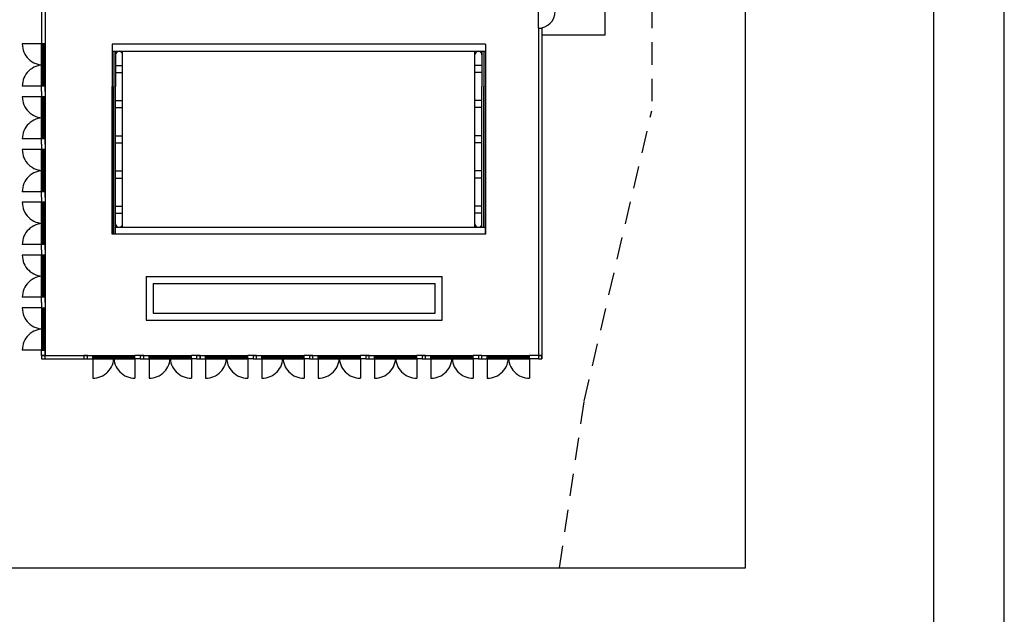
# Model space of a CAD drawing. Extents: x 565.4 to 654, y 479.9 to 540.3.
# Drawn here: x 647 to 654, y 519.3 to 523.5 of the extents above; entities that cross this region are included whole.
import ezdxf

# ---------------------------------------------------------------- set-up
doc = ezdxf.new("R2010")
doc.units = 0
doc.linetypes.add('NASCOSTA2', pattern=[4.7625, 3.175, -1.5875])
doc.layers.get('0').update_dxf_attribs({"linetype": 'CONTINUOUS'})
for name, color, linetype in [('INVISTA', 8, 'CONTINUOUS'), ('LIMITIPLANIM', 1, 'CONTINUOUS'), ('NUOVADIVISIONE', 3, 'CONTINUOUS'), ('SEZIONE', 1, 'CONTINUOUS')]:
    doc.layers.add(name, color=color, linetype=linetype)

msp = doc.modelspace()

# ---------------------------------------------------------------- linework, layer by layer
for points in [[(653.9508, 540.2912), (565.3508, 540.2912), (565.3508, 479.8912), (653.9508, 479.8912)], [(653.4508, 539.7912), (569.3508, 539.7912), (569.3508, 480.3912), (653.4508, 480.3912)], [(652.113, 532.6614), (636.9507, 532.6614), (636.9507, 519.6402), (652.113, 519.6402)]]:
    msp.add_lwpolyline(points, close=True)
at = {"layer": 'INVISTA'}
for p, q in [((651.1192, 523.4249), (651.1192, 524.8869)), ((650.6442, 523.4746), (650.6442, 523.5946)), ((651.1192, 523.4249), (650.6692, 523.4249)), ((647.1192, 523.3624), (646.9817, 523.3624)), ((647.1192, 523.0624), (647.1192, 523.3624)), ((647.1442, 523.3624), (647.1192, 523.3624)), ((647.1267, 523.0624), (647.1267, 523.3624)), ((647.1367, 523.0624), (647.1367, 523.3624)), ((647.1442, 523.0624), (647.1442, 523.3624)), ((647.6192, 523.3599), (647.6192, 523.0599)), ((650.2692, 523.3599), (647.6192, 523.3599)), ((650.2692, 523.3599), (650.2692, 523.0599)), ((647.6192, 523.3349), (647.6192, 522.0099)), ((647.6192, 523.3099), (650.2692, 523.3099)), ((647.6317, 523.3099), (647.6317, 523.0599)), ((647.6442, 523.3099), (647.6442, 523.0599)), ((647.6942, 522.0599), (647.6942, 523.3099)), ((650.1942, 522.0599), (650.1942, 523.3099)), ((650.2442, 523.3099), (650.2442, 523.0599)), ((650.2567, 523.3099), (650.2567, 523.0599)), ((650.2692, 523.3349), (650.2692, 522.0099)), ((647.6442, 523.2099), (647.6942, 523.2099)), ((650.2442, 523.2099), (650.1942, 523.2099)), ((647.6442, 523.1599), (647.6942, 523.1599)), ((650.2442, 523.1599), (650.1942, 523.1599)), ((647.1192, 523.0624), (646.9817, 523.0624)), ((647.6192, 522.0099), (647.6192, 523.0599)), ((647.6317, 522.0099), (647.6317, 523.0599)), ((647.6442, 522.0099), (647.6442, 523.0599)), ((650.2442, 522.0599), (650.2442, 523.0599)), ((650.2567, 522.0599), (650.2567, 523.0599)), ((650.2692, 522.0099), (650.2692, 523.0599)), ((647.1192, 522.9874), (646.9817, 522.9874)), ((647.1192, 522.6874), (647.1192, 522.9874)), ((647.1442, 522.9874), (647.1192, 522.9874)), ((647.1267, 522.6874), (647.1267, 522.9874)), ((647.1367, 522.6874), (647.1367, 522.9874)), ((647.1442, 522.6874), (647.1442, 522.9874)), ((647.6442, 522.9599), (647.6942, 522.9599)), ((650.2442, 522.9599), (650.1942, 522.9599)), ((647.6442, 522.9099), (647.6942, 522.9099)), ((650.2442, 522.9099), (650.1942, 522.9099)), ((647.1192, 522.6874), (646.9817, 522.6874)), ((647.6442, 522.7099), (647.6942, 522.7099)), ((647.6442, 522.6599), (647.6942, 522.6599)), ((650.2442, 522.7099), (650.1942, 522.7099)), ((650.2442, 522.6599), (650.1942, 522.6599)), ((647.1192, 522.6124), (646.9817, 522.6124)), ((647.1192, 522.3124), (647.1192, 522.6124)), ((647.1442, 522.6124), (647.1192, 522.6124)), ((647.1267, 522.3124), (647.1267, 522.6124)), ((647.1367, 522.3124), (647.1367, 522.6124)), ((647.1442, 522.3124), (647.1442, 522.6124)), ((647.6442, 522.4599), (647.6942, 522.4599)), ((650.2442, 522.4599), (650.1942, 522.4599)), ((647.6442, 522.4099), (647.6942, 522.4099)), ((650.2442, 522.4099), (650.1942, 522.4099)), ((647.1192, 522.3124), (646.9817, 522.3124)), ((647.1192, 522.2374), (646.9817, 522.2374)), ((647.1192, 521.9374), (647.1192, 522.2374)), ((647.1442, 522.2374), (647.1192, 522.2374)), ((647.1267, 521.9374), (647.1267, 522.2374)), ((647.1367, 521.9374), (647.1367, 522.2374)), ((647.1442, 521.9374), (647.1442, 522.2374)), ((647.6442, 522.2099), (647.6942, 522.2099)), ((647.6442, 522.1599), (647.6942, 522.1599)), ((650.2442, 522.2099), (650.1942, 522.2099)), ((650.2442, 522.1599), (650.1942, 522.1599)), ((647.6442, 522.0599), (650.2692, 522.0599)), ((650.2692, 522.0099), (647.6192, 522.0099)), ((647.1192, 521.9374), (646.9817, 521.9374)), ((647.1192, 521.8624), (646.9817, 521.8624)), ((647.1192, 521.5624), (647.1192, 521.8624)), ((647.1442, 521.8624), (647.1192, 521.8624)), ((647.1267, 521.5624), (647.1267, 521.8624)), ((647.1367, 521.5624), (647.1367, 521.8624)), ((647.1442, 521.5624), (647.1442, 521.8624)), ((647.861, 521.7099), (649.961, 521.7099)), ((647.861, 521.7099), (647.861, 521.3999)), ((649.961, 521.3999), (649.961, 521.7099)), ((647.911, 521.6599), (649.911, 521.6599)), ((647.911, 521.6599), (647.911, 521.4499)), ((649.911, 521.4499), (649.911, 521.6599)), ((647.1192, 521.5624), (646.9817, 521.5624)), ((647.1192, 521.4874), (646.9817, 521.4874)), ((647.1192, 521.4874), (647.1192, 521.1874)), ((647.1267, 521.4874), (647.1267, 521.1874)), ((647.1367, 521.4874), (647.1367, 521.1874)), ((647.1442, 521.4874), (647.1442, 521.1874)), ((647.861, 521.3999), (649.961, 521.3999)), ((647.911, 521.4499), (649.911, 521.4499)), ((647.1192, 521.1874), (646.9817, 521.1874)), ((647.1192, 521.1874), (647.1442, 521.1874)), ((647.4817, 521.1499), (647.7817, 521.1499)), ((647.4817, 521.1424), (647.7817, 521.1424)), ((647.4817, 521.1324), (647.7817, 521.1324)), ((647.4817, 521.1249), (647.7817, 521.1249)), ((647.4817, 521.1249), (647.4817, 520.9874)), ((647.7817, 521.1249), (647.7817, 521.1499)), ((647.7817, 521.1249), (647.7817, 520.9874)), ((647.8817, 521.1499), (648.1817, 521.1499)), ((647.8817, 521.1424), (648.1817, 521.1424)), ((647.8817, 521.1324), (648.1817, 521.1324)), ((647.8817, 521.1249), (648.1817, 521.1249)), ((647.8817, 521.1249), (647.8817, 520.9874)), ((648.1817, 521.1249), (648.1817, 521.1499)), ((648.1817, 521.1249), (648.1817, 520.9874)), ((648.2817, 521.1499), (648.5817, 521.1499)), ((648.2817, 521.1424), (648.5817, 521.1424)), ((648.2817, 521.1324), (648.5817, 521.1324)), ((648.2817, 521.1249), (648.5817, 521.1249)), ((648.2817, 521.1249), (648.2817, 520.9874)), ((648.5817, 521.1249), (648.5817, 521.1499)), ((648.5817, 521.1249), (648.5817, 520.9874)), ((648.6817, 521.1499), (648.9817, 521.1499)), ((648.6817, 521.1424), (648.9817, 521.1424)), ((648.6817, 521.1324), (648.9817, 521.1324)), ((648.6817, 521.1249), (648.9817, 521.1249)), ((648.6817, 521.1249), (648.6817, 520.9874)), ((648.9817, 521.1249), (648.9817, 521.1499)), ((648.9817, 521.1249), (648.9817, 520.9874)), ((649.0817, 521.1499), (649.3817, 521.1499)), ((649.0817, 521.1424), (649.3817, 521.1424)), ((649.0817, 521.1324), (649.3817, 521.1324)), ((649.0817, 521.1249), (649.3817, 521.1249)), ((649.0817, 521.1249), (649.0817, 520.9874)), ((649.3817, 521.1249), (649.3817, 521.1499)), ((649.3817, 521.1249), (649.3817, 520.9874)), ((649.4817, 521.1499), (649.7817, 521.1499)), ((649.4817, 521.1424), (649.7817, 521.1424)), ((649.4817, 521.1324), (649.7817, 521.1324)), ((649.4817, 521.1249), (649.7817, 521.1249)), ((649.4817, 521.1249), (649.4817, 520.9874)), ((649.7817, 521.1249), (649.7817, 521.1499)), ((649.7817, 521.1249), (649.7817, 520.9874)), ((649.8817, 521.1499), (650.1817, 521.1499)), ((649.8817, 521.1424), (650.1817, 521.1424)), ((649.8817, 521.1324), (650.1817, 521.1324)), ((649.8817, 521.1249), (650.1817, 521.1249)), ((649.8817, 521.1249), (649.8817, 520.9874)), ((650.1817, 521.1249), (650.1817, 521.1499)), ((650.1817, 521.1249), (650.1817, 520.9874)), ((650.2817, 521.1499), (650.5817, 521.1499)), ((650.2817, 521.1424), (650.5817, 521.1424)), ((650.2817, 521.1324), (650.5817, 521.1324)), ((650.2817, 521.1249), (650.5817, 521.1249)), ((650.2817, 521.1249), (650.2817, 520.9874)), ((650.5817, 521.1249), (650.5817, 521.1499)), ((650.5817, 521.1249), (650.5817, 520.9874))]:
    msp.add_line(p, q, dxfattribs=at)
for centre, radius, start, end in [((650.6442, 523.5946), 0.12, 270, 0), ((647.1317, 523.3624), 0.15, 180, 271.91021), ((647.6692, 523.2849), 0.025, 0, 180), ((650.2192, 523.2849), 0.025, 0, 180), ((647.1317, 523.0624), 0.15, 88.08979, 180), ((647.1317, 522.9874), 0.15, 180, 271.91021), ((647.1317, 522.6874), 0.15, 88.08979, 180), ((647.1317, 522.6124), 0.15, 180, 271.91021), ((647.1317, 522.3124), 0.15, 88.08979, 180), ((647.1317, 522.2374), 0.15, 180, 271.91021), ((647.1317, 521.9374), 0.15, 88.08979, 180), ((647.6692, 522.0849), 0.025, 180, 0), ((650.2192, 522.0849), 0.025, 180, 0), ((647.1317, 521.8624), 0.15, 180, 271.91021), ((647.1317, 521.5624), 0.15, 88.08979, 180), ((647.1317, 521.4874), 0.15, 180, 271.91021), ((647.1317, 521.1874), 0.15, 88.08979, 180), ((647.4817, 521.1374), 0.15, 270, 1.91021), ((647.7817, 521.1374), 0.15, 178.08979, 270), ((647.8817, 521.1374), 0.15, 270, 1.91021), ((648.1817, 521.1374), 0.15, 178.08979, 270), ((648.2817, 521.1374), 0.15, 270, 1.91021), ((648.5817, 521.1374), 0.15, 178.08979, 270), ((648.6817, 521.1374), 0.15, 270, 1.91021), ((648.9817, 521.1374), 0.15, 178.08979, 270), ((649.0817, 521.1374), 0.15, 270, 1.91021), ((649.3817, 521.1374), 0.15, 178.08979, 270), ((649.4817, 521.1374), 0.15, 270, 1.91021), ((649.7817, 521.1374), 0.15, 178.08979, 270), ((649.8817, 521.1374), 0.15, 270, 1.91021), ((650.1817, 521.1374), 0.15, 178.08979, 270), ((650.2817, 521.1374), 0.15, 270, 1.91021), ((650.5817, 521.1374), 0.15, 178.08979, 270)]:
    msp.add_arc(centre, radius, start, end, dxfattribs=at)
at = {"layer": 'LIMITIPLANIM', "linetype": 'NASCOSTA2', "ltscale": 0.05}
for p, q in [((651.4492, 526.7374), (651.4492, 522.8874)), ((650.9692, 520.8249), (651.4492, 522.8874)), ((650.794, 519.6402), (650.9692, 520.8249))]:
    msp.add_line(p, q, dxfattribs=at)
at = {"layer": 'NUOVADIVISIONE'}
for p, q in [((647.1192, 523.6495), (647.1192, 523.3624)), ((647.1442, 523.6249), (647.1442, 523.3624)), ((647.1442, 523.4746), (647.1442, 521.1499)), ((650.6442, 523.4746), (650.6442, 521.1499)), ((650.6692, 523.4746), (650.6692, 521.1249)), ((647.1442, 523.3624), (647.1192, 523.3624)), ((647.1442, 523.0624), (647.1192, 523.0624)), ((647.1192, 523.0249), (647.1192, 523.0624)), ((647.1192, 523.0249), (647.1192, 522.9874)), ((647.1442, 523.0249), (647.1442, 523.0624)), ((647.1442, 523.0249), (647.1442, 522.9874)), ((647.1442, 522.9874), (647.1192, 522.9874)), ((647.1442, 522.6874), (647.1192, 522.6874)), ((647.1192, 522.6499), (647.1192, 522.6874)), ((647.1192, 522.6499), (647.1192, 522.6124)), ((647.1442, 522.6499), (647.1442, 522.6874)), ((647.1442, 522.6499), (647.1442, 522.6124)), ((647.1442, 522.6124), (647.1192, 522.6124)), ((647.1442, 522.3124), (647.1192, 522.3124)), ((647.1192, 522.2749), (647.1192, 522.3124)), ((647.1442, 522.2749), (647.1442, 522.3124)), ((647.1192, 522.2749), (647.1192, 522.2374)), ((647.1442, 522.2374), (647.1192, 522.2374)), ((647.1442, 522.2749), (647.1442, 522.2374)), ((647.1442, 521.9374), (647.1192, 521.9374)), ((647.1192, 521.8999), (647.1192, 521.9374)), ((647.1192, 521.8999), (647.1192, 521.8624)), ((647.1442, 521.8999), (647.1442, 521.9374)), ((647.1442, 521.8999), (647.1442, 521.8624)), ((647.1442, 521.8624), (647.1192, 521.8624)), ((647.1442, 521.5624), (647.1192, 521.5624)), ((647.1192, 521.5249), (647.1192, 521.5624)), ((647.1442, 521.5249), (647.1442, 521.5624)), ((647.1192, 521.5249), (647.1192, 521.4874)), ((647.1192, 521.4874), (647.1442, 521.4874)), ((647.1442, 521.5249), (647.1442, 521.4874)), ((647.1192, 521.1874), (647.1442, 521.1874)), ((647.1192, 521.1499), (647.1192, 521.1874)), ((647.1442, 521.1499), (647.1442, 521.1874)), ((647.1192, 521.1499), (647.1442, 521.1499)), ((647.1442, 521.1499), (647.4817, 521.1499)), ((647.1442, 521.1249), (647.4817, 521.1249)), ((647.4192, 521.1499), (647.4442, 521.1499)), ((647.4442, 521.1249), (647.4817, 521.1249)), ((647.4817, 521.1249), (647.4817, 521.1499)), ((647.7817, 521.1249), (647.7817, 521.1499)), ((647.8192, 521.1499), (647.7817, 521.1499)), ((647.8192, 521.1249), (647.7817, 521.1249)), ((647.8192, 521.1499), (647.8442, 521.1499)), ((647.8442, 521.1499), (647.8817, 521.1499)), ((647.8442, 521.1249), (647.8817, 521.1249)), ((647.8817, 521.1249), (647.8817, 521.1499)), ((648.1817, 521.1249), (648.1817, 521.1499)), ((648.2192, 521.1499), (648.1817, 521.1499)), ((648.2192, 521.1249), (648.1817, 521.1249)), ((648.2192, 521.1499), (648.2442, 521.1499)), ((648.2442, 521.1499), (648.2442, 521.1249)), ((648.2442, 521.1499), (648.2817, 521.1499)), ((648.2442, 521.1249), (648.2817, 521.1249)), ((648.2817, 521.1249), (648.2817, 521.1499)), ((648.5817, 521.1249), (648.5817, 521.1499)), ((648.6192, 521.1499), (648.5817, 521.1499)), ((648.6192, 521.1249), (648.5817, 521.1249)), ((648.6192, 521.1499), (648.6442, 521.1499)), ((648.6442, 521.1499), (648.6817, 521.1499)), ((648.6442, 521.1249), (648.6817, 521.1249)), ((648.6817, 521.1249), (648.6817, 521.1499)), ((648.9817, 521.1249), (648.9817, 521.1499)), ((649.0192, 521.1499), (648.9817, 521.1499)), ((649.0192, 521.1249), (648.9817, 521.1249)), ((649.0192, 521.1499), (649.0442, 521.1499)), ((649.0442, 521.1499), (649.0817, 521.1499)), ((649.0442, 521.1249), (649.0817, 521.1249)), ((649.0817, 521.1249), (649.0817, 521.1499)), ((649.3817, 521.1249), (649.3817, 521.1499)), ((649.4192, 521.1499), (649.3817, 521.1499)), ((649.4192, 521.1249), (649.3817, 521.1249)), ((649.4192, 521.1499), (649.4442, 521.1499)), ((649.4442, 521.1499), (649.4817, 521.1499)), ((649.4442, 521.1249), (649.4817, 521.1249)), ((649.4817, 521.1249), (649.4817, 521.1499)), ((649.7817, 521.1249), (649.7817, 521.1499)), ((649.8192, 521.1499), (649.7817, 521.1499)), ((649.8192, 521.1249), (649.7817, 521.1249)), ((649.8192, 521.1499), (649.8442, 521.1499)), ((649.8442, 521.1499), (649.8817, 521.1499)), ((649.8442, 521.1249), (649.8817, 521.1249)), ((649.8817, 521.1249), (649.8817, 521.1499)), ((650.1817, 521.1249), (650.1817, 521.1499)), ((650.2192, 521.1499), (650.1817, 521.1499)), ((650.2192, 521.1249), (650.1817, 521.1249)), ((650.2442, 521.1499), (650.2817, 521.1499)), ((650.2442, 521.1249), (650.2817, 521.1249)), ((650.2817, 521.1249), (650.2817, 521.1499)), ((650.5817, 521.1249), (650.5817, 521.1499)), ((650.6442, 521.1499), (650.5817, 521.1499)), ((650.6442, 521.1249), (650.5817, 521.1249)), ((650.6442, 521.1499), (650.6692, 521.1499))]:
    msp.add_line(p, q, dxfattribs=at)
for points in [[(647.1192, 521.1249), (647.1442, 521.1249), (647.1442, 521.1499), (647.1192, 521.1499)], [(647.4192, 521.1249), (647.4442, 521.1249), (647.4442, 521.1499), (647.4192, 521.1499)], [(647.8192, 521.1249), (647.8442, 521.1249), (647.8442, 521.1499), (647.8192, 521.1499)], [(648.2192, 521.1249), (648.2442, 521.1249), (648.2442, 521.1499), (648.2192, 521.1499)], [(648.6192, 521.1249), (648.6442, 521.1249), (648.6442, 521.1499), (648.6192, 521.1499)], [(649.0192, 521.1249), (649.0442, 521.1249), (649.0442, 521.1499), (649.0192, 521.1499)], [(649.4192, 521.1249), (649.4442, 521.1249), (649.4442, 521.1499), (649.4192, 521.1499)], [(649.8192, 521.1249), (649.8442, 521.1249), (649.8442, 521.1499), (649.8192, 521.1499)], [(650.2192, 521.1249), (650.2442, 521.1249), (650.2442, 521.1499), (650.2192, 521.1499)], [(650.6442, 521.1249), (650.6692, 521.1249), (650.6692, 521.1499), (650.6442, 521.1499)]]:
    msp.add_lwpolyline(points, close=True, dxfattribs=at)
at = {"layer": 'SEZIONE'}
msp.add_line((650.6442, 523.4746), (650.6692, 523.4746), dxfattribs=at)

doc.saveas('drawing.dxf')
